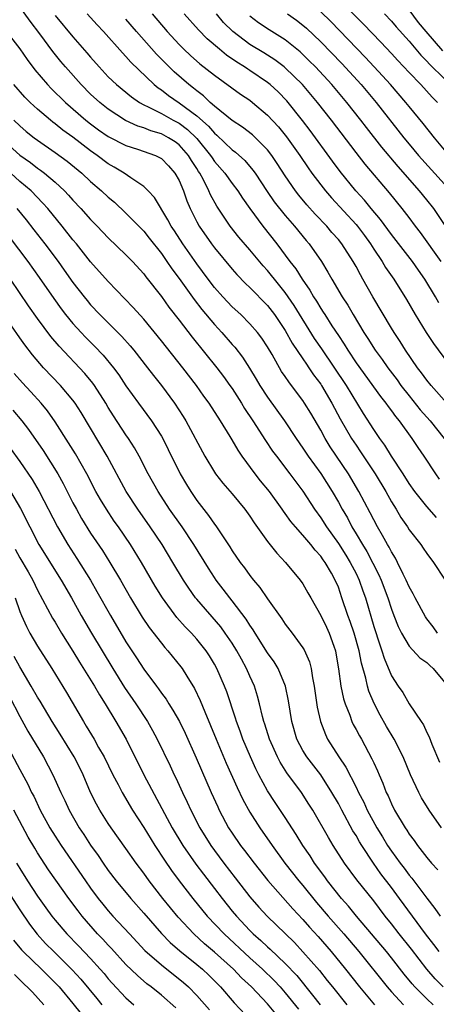
# Model space of a CAD drawing. Units: inches. Extents: x 2634000 to 2637000, y 1476000 to 1479000.
# Drawn here: x 2634109 to 2634156, y 1478621 to 1478732 of the extents above; entities that cross this region are included whole.
import ezdxf

# ---------------------------------------------------------------- set-up
doc = ezdxf.new("R2010")
doc.units = ezdxf.units.IN
doc.header["$MEASUREMENT"] = 0
doc.layers.add('LD26341476_2ft', color=26, linetype='Continuous')

msp = doc.modelspace()

# ---------------------------------------------------------------- linework, layer by layer
at = {"layer": 'LD26341476_2ft'}
for points, elevation in [([(2634142.73, 1478737), (2634147.84, 1478731.84), (2634149.81, 1478729.81), (2634151, 1478728.54), (2634151.73, 1478727.73), (2634153, 1478726.37), (2634154.32, 1478725), (2634155.6, 1478723.6), (2634156.2, 1478723)], 9484), ([(2634156.08, 1478676.08), (2634155, 1478677.31), (2634153.65, 1478679), (2634153, 1478679.91), (2634152.31, 1478681), (2634151, 1478683.01), (2634150.25, 1478684.25), (2634149.69, 1478685), (2634149, 1478686.03), (2634147.84, 1478687.84), (2634145.9, 1478691), (2634143.14, 1478695.14), (2634142.32, 1478696.32), (2634140.02, 1478700.02), (2634139, 1478701.49), (2634137.77, 1478703), (2634137.44, 1478703.44), (2634137, 1478703.98), (2634136.51, 1478704.51), (2634135, 1478706.32), (2634133.76, 1478707.76), (2634132.78, 1478709), (2634131.27, 1478711.27), (2634130.56, 1478712.56), (2634130.38, 1478713), (2634129.77, 1478714.23), (2634129.35, 1478715), (2634129.2, 1478715.2), (2634129, 1478715.54), (2634128.42, 1478716.42), (2634128.08, 1478717), (2634127, 1478718.21), (2634126.54, 1478718.54), (2634125.82, 1478719), (2634125, 1478719.43), (2634123.79, 1478719.79), (2634123, 1478720.11), (2634122.32, 1478720.32), (2634120.96, 1478720.96), (2634119, 1478722.23), (2634118.03, 1478723), (2634117, 1478723.93), (2634115.92, 1478725), (2634114.15, 1478727), (2634113.63, 1478727.63), (2634112.74, 1478728.74), (2634111.27, 1478730.73), (2634110.16, 1478732.16), (2634109, 1478733.81)], 9504), ([(2634113, 1478732.83), (2634115, 1478730.42), (2634116.59, 1478728.59), (2634117, 1478728.09), (2634117.95, 1478727), (2634119, 1478725.89), (2634119.94, 1478725), (2634121.64, 1478723.63), (2634122.53, 1478723), (2634123, 1478722.73), (2634123.49, 1478722.51), (2634125, 1478721.73), (2634126.32, 1478721), (2634127, 1478720.65), (2634127.94, 1478719.94), (2634129, 1478718.91), (2634130.55, 1478717), (2634130.72, 1478716.72), (2634131, 1478716.33), (2634132.17, 1478715), (2634133, 1478713.83), (2634133.63, 1478713), (2634134.16, 1478712.16), (2634134.99, 1478710.99), (2634136.46, 1478709), (2634138.04, 1478707), (2634139.53, 1478705), (2634140.18, 1478704.18), (2634140.89, 1478703), (2634141.77, 1478701.77), (2634142.19, 1478701), (2634142.52, 1478700.52), (2634143, 1478699.69), (2634143.29, 1478699.29), (2634143.46, 1478699), (2634144.28, 1478697.72), (2634145, 1478696.63), (2634145.67, 1478695.67), (2634146.06, 1478695), (2634147, 1478693.57), (2634149.76, 1478689.76), (2634150.36, 1478689), (2634150.62, 1478688.62), (2634151, 1478688.12), (2634151.47, 1478687.47), (2634151.86, 1478687), (2634153.31, 1478685), (2634153.98, 1478683.98), (2634154.66, 1478683), (2634155.96, 1478681), (2634156.39, 1478680.39)], 9502), ([(2634116.63, 1478733), (2634117.76, 1478731.76), (2634118.47, 1478731), (2634120.59, 1478728.59), (2634121, 1478728.18), (2634121.55, 1478727.55), (2634124.2, 1478725), (2634124.64, 1478724.64), (2634125, 1478724.4), (2634125.79, 1478723.79), (2634127, 1478722.96), (2634129, 1478721.48), (2634130.31, 1478720.31), (2634131, 1478719.5), (2634131.28, 1478719.28), (2634133, 1478717.65), (2634133.38, 1478717.38), (2634134.43, 1478716.43), (2634135.35, 1478715.35), (2634135.59, 1478715), (2634136.94, 1478712.94), (2634137.76, 1478711.76), (2634139, 1478710.2), (2634140.04, 1478709), (2634141.37, 1478707.37), (2634141.69, 1478707), (2634143.08, 1478705), (2634143.81, 1478703.81), (2634144.25, 1478703), (2634145.43, 1478701), (2634146.06, 1478700.06), (2634146.68, 1478699), (2634147.88, 1478697), (2634148.32, 1478696.32), (2634149.14, 1478695), (2634149.94, 1478693.94), (2634150.58, 1478693), (2634151.63, 1478691.63), (2634152.06, 1478691), (2634153, 1478689.81), (2634154.26, 1478688.26), (2634155.37, 1478687), (2634156.96, 1478685)], 9500), ([(2634123.97, 1478733), (2634125.65, 1478731), (2634127, 1478729.54), (2634127.55, 1478729), (2634128.3, 1478728.3), (2634129.36, 1478727.36), (2634131, 1478726.06), (2634133.94, 1478723.94), (2634135, 1478723.23), (2634135.29, 1478723), (2634137, 1478721.55), (2634138.22, 1478720.22), (2634139.12, 1478719.12), (2634140.64, 1478717), (2634141.59, 1478715.59), (2634142.01, 1478715), (2634143, 1478713.67), (2634143.53, 1478713), (2634144.21, 1478712.21), (2634147, 1478709.18), (2634147.15, 1478709), (2634147.95, 1478707.95), (2634148.62, 1478707), (2634149, 1478706.4), (2634149.95, 1478705), (2634150.34, 1478704.34), (2634151.27, 1478703), (2634152.71, 1478700.71), (2634153.69, 1478699), (2634154.91, 1478697), (2634155.74, 1478695.74), (2634157.45, 1478693.45)], 9496), ([(2634156.35, 1478700.35), (2634155.98, 1478701), (2634154.78, 1478703), (2634154.04, 1478704.04), (2634153.39, 1478705), (2634151, 1478708.07), (2634149.76, 1478709.76), (2634148.72, 1478711), (2634147.95, 1478711.95), (2634146.99, 1478713), (2634145.19, 1478715.19), (2634144.34, 1478716.34), (2634141.82, 1478719.82), (2634140.96, 1478720.96), (2634139.17, 1478723.17), (2634138.18, 1478724.18), (2634137.31, 1478725), (2634137, 1478725.25), (2634135, 1478726.59), (2634134.75, 1478726.75), (2634134.39, 1478727), (2634133.53, 1478727.53), (2634132.34, 1478728.34), (2634131.55, 1478729), (2634130.18, 1478730.18), (2634129.18, 1478731.18), (2634127.57, 1478733)], 9494), ([(2634156.6, 1478705), (2634154.28, 1478708.28), (2634153.72, 1478709), (2634153, 1478709.97), (2634152.21, 1478711), (2634150.77, 1478712.77), (2634148.02, 1478716.02), (2634147, 1478717.32), (2634144.23, 1478721), (2634142.66, 1478723), (2634140.94, 1478725), (2634139, 1478726.9), (2634138.88, 1478727), (2634137.81, 1478727.81), (2634136.58, 1478728.58), (2634135, 1478729.54), (2634133.07, 1478731), (2634132.03, 1478732.03), (2634131.21, 1478733)], 9492), ([(2634157, 1478709.18), (2634155.78, 1478711), (2634155, 1478711.99), (2634154.18, 1478713), (2634151.74, 1478715.74), (2634149.92, 1478717.92), (2634148.16, 1478720.16), (2634147.53, 1478721), (2634145.96, 1478723), (2634144.26, 1478725), (2634142.41, 1478727), (2634141.71, 1478727.71), (2634140.7, 1478728.7), (2634139, 1478730.06), (2634137.19, 1478731.19), (2634135.98, 1478731.98), (2634135, 1478732.73)], 9490), ([(2634139.27, 1478733), (2634140.28, 1478732.28), (2634141, 1478731.71), (2634141.38, 1478731.38), (2634143, 1478729.83), (2634145.38, 1478727.38), (2634147.58, 1478725), (2634149.27, 1478723), (2634152.39, 1478719), (2634153, 1478718.26), (2634154.06, 1478717), (2634157, 1478713.76)], 9488), ([(2634157, 1478717.62), (2634155.86, 1478719), (2634154.6, 1478720.6), (2634153, 1478722.53), (2634152.62, 1478723), (2634150.9, 1478725), (2634150, 1478726), (2634148.07, 1478728.06), (2634144.13, 1478732.13), (2634143, 1478733.24)], 9486), ([(2634150.2, 1478733), (2634151, 1478732.17), (2634151.54, 1478731.54), (2634153, 1478729.91), (2634154.33, 1478728.33), (2634155, 1478727.67), (2634155.31, 1478727.31), (2634157, 1478725.66)], 9482), ([(2634156.82, 1478728.82), (2634154.91, 1478731), (2634154.04, 1478732.04), (2634153, 1478733.44)], 9480), ([(2634107, 1478731.6), (2634109, 1478729.04), (2634109.84, 1478727.84), (2634110.69, 1478726.69), (2634112.13, 1478725), (2634112.56, 1478724.56), (2634114.15, 1478723), (2634116.47, 1478721), (2634117, 1478720.58), (2634117.91, 1478719.91), (2634119, 1478719.14), (2634121, 1478718.13), (2634122.29, 1478717.71), (2634124.32, 1478717), (2634124.78, 1478716.78), (2634125, 1478716.64), (2634125.81, 1478715.81), (2634126.53, 1478715), (2634127, 1478714.17), (2634127.48, 1478713), (2634127.87, 1478711.87), (2634128.24, 1478711), (2634129, 1478709.5), (2634129.27, 1478709), (2634130.66, 1478707), (2634131, 1478706.54), (2634133, 1478704.15), (2634133.53, 1478703.53), (2634134.52, 1478702.52), (2634135, 1478702.08), (2634137, 1478700.03), (2634137.8, 1478699), (2634139, 1478697.2), (2634139.79, 1478695.79), (2634141, 1478693.99), (2634141.39, 1478693.39), (2634141.68, 1478693), (2634142.2, 1478692.2), (2634143, 1478691.15), (2634143.1, 1478691), (2634144.28, 1478689), (2634145.22, 1478687.22), (2634146.49, 1478685), (2634147, 1478684.24), (2634147.51, 1478683.51), (2634149.16, 1478681), (2634150.35, 1478679), (2634151, 1478677.84), (2634151.52, 1478677), (2634152.07, 1478676.07), (2634152.8, 1478675), (2634153, 1478674.67), (2634154.32, 1478673), (2634154.6, 1478672.6), (2634155, 1478672), (2634155.75, 1478671), (2634157, 1478669.11)], 9506), ([(2634157.25, 1478689), (2634155.48, 1478691), (2634155, 1478691.59), (2634154.41, 1478692.41), (2634153.95, 1478693), (2634152.59, 1478695), (2634151.98, 1478695.98), (2634151.29, 1478697), (2634151, 1478697.47), (2634148.91, 1478701), (2634147.78, 1478703), (2634147.49, 1478703.49), (2634147, 1478704.44), (2634146.69, 1478705), (2634145.4, 1478707), (2634145, 1478707.49), (2634144.28, 1478708.28), (2634143.68, 1478709), (2634142.37, 1478710.37), (2634141.43, 1478711.43), (2634140.52, 1478712.52), (2634140.15, 1478713), (2634139, 1478714.69), (2634138.09, 1478716.09), (2634137.49, 1478717), (2634137, 1478717.62), (2634135.31, 1478719.31), (2634134.18, 1478720.18), (2634133, 1478720.94), (2634131, 1478722.58), (2634130.53, 1478723), (2634129.75, 1478723.75), (2634129, 1478724.29), (2634128.62, 1478724.62), (2634128.1, 1478725), (2634126.45, 1478726.45), (2634125.88, 1478727), (2634124.45, 1478728.45), (2634122.19, 1478731), (2634121, 1478732.4)], 9498), ([(2634156.21, 1478663), (2634155.72, 1478663.72), (2634155, 1478664.63), (2634154.85, 1478664.85), (2634153.67, 1478667), (2634153.44, 1478667.44), (2634153, 1478668.24), (2634152.68, 1478669), (2634152.34, 1478669.66), (2634151.7, 1478671), (2634151.46, 1478671.46), (2634151, 1478672.18), (2634150.73, 1478672.73), (2634150.56, 1478673), (2634149.98, 1478674.02), (2634149.44, 1478675), (2634149, 1478675.82), (2634148.61, 1478676.61), (2634147.33, 1478679), (2634146.14, 1478681), (2634144.07, 1478684.07), (2634143.5, 1478685), (2634143, 1478685.93), (2634141.87, 1478687.87), (2634141.19, 1478689), (2634141, 1478689.28), (2634139.7, 1478691), (2634139.39, 1478691.39), (2634139, 1478692), (2634138.59, 1478692.59), (2634137.51, 1478694.49), (2634137, 1478695.35), (2634136.34, 1478696.34), (2634135.85, 1478697), (2634135, 1478697.98), (2634133.96, 1478699), (2634133, 1478699.88), (2634131.95, 1478701), (2634131, 1478702.07), (2634130.29, 1478703), (2634129, 1478704.73), (2634127.43, 1478707), (2634126.47, 1478708.47), (2634126.1, 1478709), (2634125.73, 1478709.73), (2634124.24, 1478712.24), (2634123.5, 1478713), (2634123, 1478713.48), (2634121.54, 1478714.46), (2634120.8, 1478715), (2634119.68, 1478715.68), (2634119, 1478716.05), (2634117.74, 1478717), (2634117, 1478717.51), (2634115, 1478719.06), (2634113.87, 1478719.87), (2634113, 1478720.58), (2634112.75, 1478720.75), (2634112.45, 1478721), (2634111, 1478722.23), (2634110.16, 1478723), (2634109.58, 1478723.58), (2634108.33, 1478725)], 9508), ([(2634108.32, 1478721), (2634109, 1478720.33), (2634109.72, 1478719.72), (2634110.61, 1478719), (2634111, 1478718.71), (2634113, 1478717.34), (2634114.35, 1478716.35), (2634116, 1478715), (2634117, 1478714.06), (2634118.24, 1478713), (2634119, 1478712.28), (2634119.7, 1478711.7), (2634121, 1478710.49), (2634123, 1478708.42), (2634123.63, 1478707.63), (2634125, 1478705.9), (2634125.63, 1478705), (2634126.18, 1478704.18), (2634127, 1478703.07), (2634128.7, 1478700.71), (2634129.58, 1478699.58), (2634131, 1478697.87), (2634131.82, 1478697), (2634133, 1478695.64), (2634133.31, 1478695.31), (2634134.18, 1478694.18), (2634134.96, 1478692.96), (2634135.72, 1478691.72), (2634136.14, 1478691), (2634137, 1478689.66), (2634138.91, 1478687), (2634140.23, 1478685), (2634141, 1478683.91), (2634141.6, 1478683), (2634143, 1478681.05), (2634144.29, 1478679), (2634145, 1478677.79), (2634145.43, 1478677), (2634146.02, 1478676.02), (2634146.54, 1478675), (2634147, 1478674.24), (2634147.72, 1478673), (2634148.22, 1478672.22), (2634149.59, 1478669.59), (2634149.85, 1478669), (2634150.59, 1478667), (2634151, 1478665.7), (2634151.27, 1478665), (2634151.75, 1478663.75), (2634152.12, 1478663), (2634153, 1478661.51), (2634154.2, 1478660.2), (2634155, 1478659.67), (2634155.33, 1478659.33), (2634155.71, 1478659), (2634157, 1478657.45)], 9510), ([(2634107, 1478718.84), (2634109, 1478717.02), (2634110.2, 1478716.2), (2634111, 1478715.57), (2634111.35, 1478715.35), (2634111.79, 1478715), (2634113, 1478713.97), (2634114.04, 1478713), (2634114.51, 1478712.51), (2634115, 1478711.94), (2634115.9, 1478711), (2634117, 1478709.76), (2634117.76, 1478709), (2634119, 1478707.69), (2634121, 1478705.77), (2634121.74, 1478705), (2634123, 1478703.61), (2634123.26, 1478703.26), (2634125, 1478701.04), (2634125.85, 1478699.85), (2634127, 1478698.39), (2634128.47, 1478696.47), (2634131.28, 1478693), (2634132.02, 1478692.02), (2634132.75, 1478691), (2634133, 1478690.65), (2634134.06, 1478689), (2634134.41, 1478688.41), (2634135.35, 1478687), (2634136.76, 1478684.76), (2634137.57, 1478683.57), (2634137.99, 1478683), (2634139.53, 1478681), (2634141, 1478679.03), (2634142.32, 1478677), (2634143, 1478676.05), (2634143.66, 1478675), (2634145, 1478673.12), (2634145.83, 1478671.83), (2634146.34, 1478671), (2634147, 1478669.73), (2634147.36, 1478669), (2634147.78, 1478667.78), (2634148.06, 1478667), (2634149, 1478663.76), (2634149.67, 1478661.67), (2634149.93, 1478661), (2634150.17, 1478660.17), (2634151, 1478658.18), (2634151.77, 1478657), (2634152.27, 1478656.27), (2634153, 1478654.99), (2634154.34, 1478653), (2634154.62, 1478652.62), (2634155, 1478651.78), (2634155.26, 1478651.26), (2634155.56, 1478650.44), (2634156.41, 1478648.41)], 9512), ([(2634156.66, 1478641), (2634155.27, 1478643), (2634154.4, 1478644.4), (2634154.08, 1478645), (2634153.16, 1478647), (2634152.32, 1478649), (2634151.29, 1478651), (2634150.43, 1478652.43), (2634149.72, 1478653.72), (2634149.04, 1478655.04), (2634148.45, 1478656.45), (2634148.29, 1478657), (2634148.1, 1478657.9), (2634147.6, 1478659.6), (2634147.34, 1478661), (2634146.78, 1478663), (2634146.33, 1478664.33), (2634146.08, 1478665), (2634145.41, 1478667), (2634145, 1478668.18), (2634144.65, 1478669), (2634144.21, 1478669.79), (2634143.5, 1478671), (2634143.28, 1478671.28), (2634143, 1478671.7), (2634142.36, 1478672.36), (2634141.87, 1478673), (2634141, 1478674.06), (2634140.16, 1478675), (2634139.64, 1478675.63), (2634139, 1478676.54), (2634138.79, 1478676.79), (2634138.66, 1478677), (2634137.2, 1478679), (2634136.21, 1478680.21), (2634135.6, 1478681), (2634134.13, 1478683), (2634133.67, 1478683.67), (2634133, 1478684.85), (2634132.77, 1478685.23), (2634131.68, 1478687), (2634131.4, 1478687.4), (2634131, 1478688.06), (2634130.39, 1478689), (2634129.8, 1478689.8), (2634128.95, 1478691), (2634127.41, 1478693), (2634125, 1478696.04), (2634123, 1478698.49), (2634121.81, 1478699.81), (2634119, 1478702.73), (2634117, 1478704.97), (2634115.39, 1478707), (2634115, 1478707.47), (2634113.8, 1478709), (2634112.16, 1478711), (2634111.62, 1478711.62), (2634110.27, 1478713), (2634109, 1478714.07), (2634107.97, 1478715)], 9514), ([(2634108.66, 1478711), (2634109.72, 1478709.72), (2634110.6, 1478708.6), (2634111.83, 1478707), (2634113.32, 1478705), (2634114.03, 1478704.03), (2634115, 1478702.64), (2634116.27, 1478701), (2634116.6, 1478700.6), (2634117, 1478700.12), (2634118.05, 1478699), (2634120.54, 1478696.54), (2634121.48, 1478695.48), (2634121.87, 1478695), (2634123.44, 1478693), (2634124.11, 1478692.11), (2634125, 1478691), (2634126.47, 1478689), (2634127.47, 1478687.47), (2634127.75, 1478687), (2634129.9, 1478683), (2634131, 1478681.18), (2634131.12, 1478681), (2634131.95, 1478679.95), (2634133, 1478678.76), (2634134.44, 1478677), (2634135, 1478676.21), (2634135.47, 1478675.47), (2634137, 1478673.34), (2634138.04, 1478672.04), (2634139.04, 1478671), (2634140.7, 1478669), (2634141, 1478668.57), (2634141.56, 1478667.56), (2634141.87, 1478667), (2634143, 1478665.01), (2634143.66, 1478663.66), (2634143.97, 1478663), (2634144.48, 1478661.52), (2634144.68, 1478661), (2634144.73, 1478660.73), (2634145.02, 1478658.98), (2634145.28, 1478657), (2634145.57, 1478655.57), (2634145.76, 1478655), (2634146.29, 1478653.71), (2634146.54, 1478653), (2634146.69, 1478652.69), (2634147, 1478652.11), (2634147.38, 1478651.38), (2634147.6, 1478651), (2634148.8, 1478648.8), (2634149, 1478648.34), (2634149.43, 1478647.43), (2634149.61, 1478647), (2634150.04, 1478646.04), (2634150.42, 1478645), (2634150.62, 1478644.62), (2634151, 1478643.69), (2634151.34, 1478643), (2634152.53, 1478641), (2634152.73, 1478640.73), (2634153, 1478640.28), (2634153.56, 1478639.56), (2634153.95, 1478639), (2634155, 1478637.65), (2634155.53, 1478637), (2634156.23, 1478636.23)], 9516), ([(2634107.81, 1478707.81), (2634109.91, 1478705), (2634111.2, 1478703.2), (2634112.83, 1478700.83), (2634113.67, 1478699.67), (2634114.18, 1478699), (2634115, 1478698), (2634115.92, 1478697), (2634116.44, 1478696.44), (2634117.45, 1478695.45), (2634118.43, 1478694.43), (2634119.6, 1478693), (2634120.19, 1478692.19), (2634121, 1478690.97), (2634122.42, 1478689), (2634123.89, 1478687), (2634125, 1478685.25), (2634125.15, 1478685), (2634125.77, 1478683.77), (2634127.13, 1478681), (2634127.82, 1478679.82), (2634128.32, 1478679), (2634129, 1478678), (2634130.31, 1478676.31), (2634131, 1478675.3), (2634131.14, 1478675.14), (2634132.74, 1478672.74), (2634133, 1478672.31), (2634133.91, 1478671), (2634134.39, 1478670.38), (2634135, 1478669.53), (2634135.42, 1478669), (2634136.14, 1478668.14), (2634137, 1478666.86), (2634138.61, 1478664.61), (2634139, 1478664.02), (2634139.77, 1478663), (2634141, 1478661.34), (2634141.13, 1478661.13), (2634141.74, 1478659.74), (2634141.91, 1478659), (2634142.06, 1478657.94), (2634142.26, 1478657), (2634142.62, 1478654.62), (2634142.97, 1478653), (2634143.53, 1478651.53), (2634143.79, 1478651), (2634145.06, 1478649), (2634145.85, 1478647.85), (2634147, 1478645.6), (2634147.29, 1478645), (2634147.88, 1478643.88), (2634148.26, 1478643), (2634149.34, 1478641), (2634149.98, 1478639.98), (2634150.55, 1478639), (2634151, 1478638.34), (2634151.97, 1478637), (2634152.43, 1478636.43), (2634153, 1478635.64), (2634153.3, 1478635.3), (2634155, 1478633.03), (2634155.89, 1478631.89), (2634156.49, 1478631)], 9518), ([(2634156.39, 1478627), (2634155.79, 1478627.79), (2634154.83, 1478629), (2634153.36, 1478631), (2634151.92, 1478633), (2634151, 1478634.25), (2634149.8, 1478635.8), (2634148.98, 1478636.98), (2634147.64, 1478639), (2634147.4, 1478639.4), (2634147, 1478640.11), (2634146.65, 1478640.65), (2634145.38, 1478643), (2634145, 1478643.73), (2634144.28, 1478645), (2634143, 1478646.99), (2634141.43, 1478649), (2634141, 1478649.72), (2634140.32, 1478651), (2634139.73, 1478653), (2634139.35, 1478655.35), (2634139.02, 1478657), (2634138.2, 1478659), (2634137.75, 1478659.75), (2634137, 1478660.77), (2634135.58, 1478663), (2634135.37, 1478663.37), (2634135, 1478663.89), (2634134.58, 1478664.58), (2634133, 1478666.66), (2634132.72, 1478667), (2634131.98, 1478667.98), (2634131.19, 1478669), (2634131, 1478669.28), (2634130.33, 1478670.33), (2634128.66, 1478673), (2634127.34, 1478675), (2634125.93, 1478677), (2634124.62, 1478679), (2634123.52, 1478681), (2634122.5, 1478683), (2634121.96, 1478683.96), (2634121.29, 1478685), (2634121, 1478685.42), (2634119.58, 1478687.58), (2634119, 1478688.51), (2634118.71, 1478689), (2634117.44, 1478691), (2634117.26, 1478691.26), (2634116.36, 1478692.36), (2634113.44, 1478695.44), (2634112.52, 1478696.52), (2634111, 1478698.57), (2634109.99, 1478699.99), (2634107.95, 1478703)], 9520), ([(2634156.84, 1478623), (2634155.93, 1478623.93), (2634155, 1478625), (2634153.26, 1478627.26), (2634151.87, 1478629), (2634151, 1478630.14), (2634150.3, 1478631), (2634149, 1478632.72), (2634147.1, 1478635.1), (2634145.71, 1478637), (2634144.42, 1478639), (2634143.88, 1478639.88), (2634142.1, 1478643), (2634141.68, 1478643.68), (2634140.82, 1478645), (2634139.19, 1478647.19), (2634138.41, 1478648.41), (2634138.12, 1478649), (2634137.22, 1478651), (2634136.7, 1478652.7), (2634136.59, 1478653), (2634136.43, 1478653.57), (2634136.1, 1478655), (2634135.87, 1478655.87), (2634135.51, 1478657), (2634135, 1478658.14), (2634134.63, 1478659), (2634134.04, 1478660.04), (2634133.54, 1478661), (2634133, 1478661.86), (2634132.22, 1478663), (2634131.7, 1478663.7), (2634129, 1478666.83), (2634128.86, 1478667), (2634128.09, 1478668.09), (2634127.5, 1478669), (2634126.3, 1478671), (2634125.07, 1478673), (2634123.73, 1478675), (2634122.32, 1478677), (2634121.03, 1478679), (2634118.89, 1478683), (2634117, 1478686.17), (2634115.93, 1478687.93), (2634115.25, 1478689), (2634115, 1478689.34), (2634113.59, 1478691), (2634111.69, 1478693), (2634110.45, 1478694.45), (2634109.58, 1478695.58), (2634109, 1478696.38), (2634107.11, 1478699.11)], 9522), ([(2634155.72, 1478621), (2634155, 1478621.66), (2634153.65, 1478623), (2634153.34, 1478623.34), (2634152.45, 1478624.45), (2634151, 1478626.3), (2634150.44, 1478627), (2634147.04, 1478631), (2634146.13, 1478632.13), (2634145.35, 1478633), (2634143.79, 1478635), (2634143.46, 1478635.46), (2634142.32, 1478637), (2634141.81, 1478637.81), (2634140.99, 1478639), (2634140.24, 1478640.24), (2634139, 1478642.15), (2634137.86, 1478643.86), (2634137, 1478645.18), (2634136.01, 1478647), (2634135.67, 1478647.67), (2634135.06, 1478649), (2634134.22, 1478651), (2634133.91, 1478651.91), (2634133.49, 1478653), (2634133.39, 1478653.39), (2634132.38, 1478656.38), (2634132.13, 1478657), (2634131.28, 1478659), (2634131, 1478659.51), (2634130.43, 1478660.43), (2634130.06, 1478661), (2634129, 1478662.32), (2634128.39, 1478663), (2634127.7, 1478663.7), (2634126.76, 1478664.76), (2634125.12, 1478667), (2634124.31, 1478668.31), (2634122.74, 1478671), (2634121.5, 1478673), (2634120.14, 1478675), (2634119.67, 1478675.67), (2634118.78, 1478677), (2634118.11, 1478678.11), (2634117.61, 1478679), (2634116.57, 1478681), (2634115.28, 1478683.28), (2634114.52, 1478684.52), (2634113, 1478686.89), (2634112.13, 1478688.13), (2634111.42, 1478689), (2634110.26, 1478690.26), (2634109.29, 1478691.29), (2634108.36, 1478692.36)], 9524), ([(2634108.2, 1478688.2), (2634109.22, 1478687), (2634110, 1478686), (2634111.64, 1478683.64), (2634113.28, 1478681), (2634113.9, 1478679.9), (2634115, 1478677.74), (2634115.4, 1478677), (2634115.97, 1478675.97), (2634117, 1478674.31), (2634118.33, 1478672.33), (2634119.17, 1478671), (2634120.37, 1478669), (2634121.52, 1478667), (2634122.82, 1478664.82), (2634123.63, 1478663.63), (2634125, 1478661.86), (2634125.39, 1478661.39), (2634125.74, 1478661), (2634127.2, 1478659.2), (2634127.34, 1478659), (2634127.86, 1478658.14), (2634128.74, 1478656.74), (2634129.39, 1478655.39), (2634129.91, 1478654.09), (2634130.56, 1478652.56), (2634131.18, 1478651), (2634132.31, 1478648.31), (2634133.55, 1478645.55), (2634134.2, 1478644.2), (2634135, 1478642.76), (2634136.13, 1478641), (2634137.5, 1478639), (2634138.95, 1478637), (2634140.54, 1478635), (2634141, 1478634.46), (2634142.54, 1478632.54), (2634143.85, 1478631), (2634145.61, 1478629), (2634147.3, 1478627), (2634150.51, 1478623), (2634151, 1478622.46), (2634152.37, 1478621)], 9526), ([(2634107.92, 1478683.92), (2634109, 1478682.41), (2634110.38, 1478680.38), (2634111.19, 1478679), (2634113.25, 1478675), (2634114.42, 1478673), (2634115.45, 1478671.45), (2634116.98, 1478669), (2634117.72, 1478667.72), (2634119.24, 1478665), (2634121, 1478662.02), (2634122.19, 1478660.19), (2634123, 1478658.91), (2634124.44, 1478657), (2634124.69, 1478656.69), (2634125, 1478656.22), (2634125.53, 1478655.53), (2634125.85, 1478655), (2634126.31, 1478654.31), (2634127.03, 1478653), (2634127.68, 1478651.68), (2634128.92, 1478648.92), (2634129.52, 1478647.52), (2634130.62, 1478645), (2634131.36, 1478643.36), (2634131.54, 1478643), (2634132.6, 1478641), (2634133, 1478640.39), (2634133.95, 1478639), (2634134.41, 1478638.41), (2634135.47, 1478637), (2634137.02, 1478635.02), (2634139.85, 1478631.85), (2634141, 1478630.62), (2634141.75, 1478629.75), (2634142.7, 1478628.7), (2634144.19, 1478627), (2634145.81, 1478625), (2634147.37, 1478623), (2634149.09, 1478621)], 9528), ([(2634107.93, 1478679), (2634109.08, 1478677.08), (2634110.12, 1478675), (2634111.15, 1478673), (2634113.68, 1478669), (2634114.84, 1478667), (2634115.94, 1478665), (2634117.1, 1478663), (2634119.5, 1478659), (2634120.84, 1478656.84), (2634122.11, 1478655), (2634123.42, 1478653), (2634123.99, 1478651.99), (2634124.52, 1478651), (2634125.99, 1478647.99), (2634126.45, 1478647), (2634126.64, 1478646.64), (2634127.38, 1478645), (2634127.91, 1478643.91), (2634128.32, 1478643), (2634129.35, 1478641), (2634130.58, 1478639), (2634131, 1478638.41), (2634132.06, 1478637), (2634133.35, 1478635.35), (2634135, 1478633.18), (2634136.02, 1478632.02), (2634136.96, 1478631), (2634140.03, 1478628.03), (2634141, 1478626.99), (2634142.85, 1478624.85), (2634143.74, 1478623.74), (2634144.32, 1478623), (2634145.97, 1478621)], 9530), ([(2634108.48, 1478672.48), (2634109, 1478671.51), (2634109.94, 1478669.94), (2634110.47, 1478669), (2634111, 1478667.86), (2634112.71, 1478664.71), (2634113, 1478664.24), (2634113.73, 1478663), (2634115, 1478660.95), (2634115.73, 1478659.73), (2634117.44, 1478657), (2634118.01, 1478656.01), (2634118.66, 1478655), (2634119.86, 1478653), (2634121.02, 1478651.02), (2634123.01, 1478647), (2634126.23, 1478641), (2634127.43, 1478639), (2634128.88, 1478636.88), (2634129.74, 1478635.74), (2634131, 1478634.12), (2634131.86, 1478633), (2634133, 1478631.57), (2634133.47, 1478631), (2634135, 1478629.38), (2634135.39, 1478629), (2634136.25, 1478628.25), (2634137, 1478627.53), (2634137.29, 1478627.29), (2634139, 1478625.67), (2634140.3, 1478624.3), (2634142.09, 1478622.09), (2634142.95, 1478621)], 9532), ([(2634108.49, 1478667), (2634109, 1478665.45), (2634109.18, 1478665), (2634109.74, 1478663.74), (2634110.14, 1478663), (2634111, 1478661.54), (2634112.61, 1478659), (2634114.28, 1478656.28), (2634116.19, 1478653), (2634116.5, 1478652.5), (2634117.4, 1478651), (2634117.91, 1478650.09), (2634118.55, 1478649), (2634119.52, 1478647), (2634120.1, 1478645.9), (2634120.55, 1478645), (2634121.75, 1478643), (2634123, 1478641.04), (2634124.26, 1478639), (2634125.34, 1478637.34), (2634126.15, 1478636.15), (2634127, 1478635), (2634128.54, 1478633), (2634130.19, 1478631), (2634132.09, 1478629), (2634135, 1478626.3), (2634136.43, 1478625), (2634137.73, 1478623.73), (2634138.41, 1478623), (2634139, 1478622.34), (2634140.5, 1478620.5)], 9534), ([(2634137.95, 1478619.95), (2634137, 1478621.1), (2634135.17, 1478623), (2634134.05, 1478624.05), (2634133.15, 1478625), (2634131, 1478626.95), (2634129.89, 1478627.89), (2634128.67, 1478629), (2634126.89, 1478630.89), (2634125.17, 1478633), (2634123.6, 1478635), (2634123, 1478635.85), (2634122.14, 1478637), (2634121, 1478638.64), (2634119.32, 1478641), (2634119, 1478641.48), (2634118.03, 1478643), (2634117.66, 1478643.66), (2634117, 1478645), (2634116.15, 1478647), (2634115.77, 1478647.77), (2634115.13, 1478649), (2634113.56, 1478651.56), (2634112.66, 1478653), (2634111.3, 1478655.3), (2634111, 1478655.78), (2634110.3, 1478657), (2634109, 1478659.18), (2634108.36, 1478660.36)], 9536), ([(2634107.84, 1478655.84), (2634109, 1478653.56), (2634109.92, 1478651.92), (2634111.69, 1478649), (2634112.75, 1478647), (2634113.63, 1478645), (2634114.07, 1478644.07), (2634114.56, 1478643), (2634115.71, 1478641), (2634116.23, 1478640.23), (2634117, 1478639.02), (2634117.85, 1478637.85), (2634118.41, 1478637), (2634119, 1478636.16), (2634119.88, 1478635), (2634121.53, 1478633), (2634123, 1478631.36), (2634125.03, 1478629.03), (2634126.01, 1478628.01), (2634127.08, 1478627.08), (2634129, 1478625.55), (2634129.64, 1478625), (2634130.35, 1478624.35), (2634131.68, 1478623), (2634133.22, 1478621.22), (2634135.16, 1478619.16)], 9538), ([(2634107.11, 1478651.11), (2634109, 1478647.59), (2634109.92, 1478645.92), (2634110.33, 1478645), (2634110.57, 1478644.57), (2634111.31, 1478643), (2634112.4, 1478641), (2634113, 1478640.03), (2634113.67, 1478639), (2634116.41, 1478635), (2634117, 1478634.17), (2634117.87, 1478633), (2634118.37, 1478632.37), (2634119, 1478631.6), (2634119.53, 1478631), (2634121.38, 1478629), (2634123.14, 1478627.14), (2634125, 1478625.5), (2634127.5, 1478623.5), (2634128.06, 1478623), (2634129, 1478622.05), (2634130.43, 1478620.43)], 9540), ([(2634126.64, 1478620.64), (2634125, 1478622.08), (2634123.85, 1478623), (2634123.36, 1478623.36), (2634122.29, 1478624.29), (2634121, 1478625.54), (2634119.35, 1478627.35), (2634119, 1478627.71), (2634118.39, 1478628.39), (2634117.79, 1478629), (2634116.04, 1478631), (2634115.59, 1478631.59), (2634114.55, 1478633), (2634113.07, 1478635.07), (2634112.25, 1478636.25), (2634111, 1478638.16), (2634110.68, 1478638.68), (2634109.95, 1478639.95), (2634108.31, 1478643)], 9542), ([(2634108.64, 1478637), (2634109, 1478636.39), (2634109.87, 1478635), (2634111, 1478633.25), (2634111.95, 1478631.95), (2634112.63, 1478631), (2634113, 1478630.54), (2634114.3, 1478629), (2634115.64, 1478627.64), (2634117, 1478626.22), (2634118.1, 1478625), (2634118.52, 1478624.52), (2634119, 1478623.93), (2634119.44, 1478623.44), (2634121, 1478621.78), (2634121.9, 1478621)], 9544), ([(2634106.88, 1478635), (2634109, 1478631.73), (2634110.1, 1478630.1), (2634110.97, 1478628.97), (2634111.92, 1478627.92), (2634112.83, 1478627), (2634114.93, 1478624.93), (2634115.88, 1478623.88), (2634117.69, 1478621.69), (2634118.28, 1478621)], 9546), ([(2634108.29, 1478628.29), (2634109.19, 1478627.19), (2634109.37, 1478627), (2634111.46, 1478625), (2634113, 1478623.47), (2634113.23, 1478623.23), (2634113.43, 1478623), (2634115, 1478621.14), (2634115.95, 1478619.95)], 9548), ([(2634108.41, 1478624.41), (2634109, 1478623.8), (2634110.43, 1478622.43), (2634111.71, 1478621)], 9550)]:
    msp.add_lwpolyline(points, dxfattribs=dict(at, elevation=elevation))

doc.saveas('drawing.dxf')
